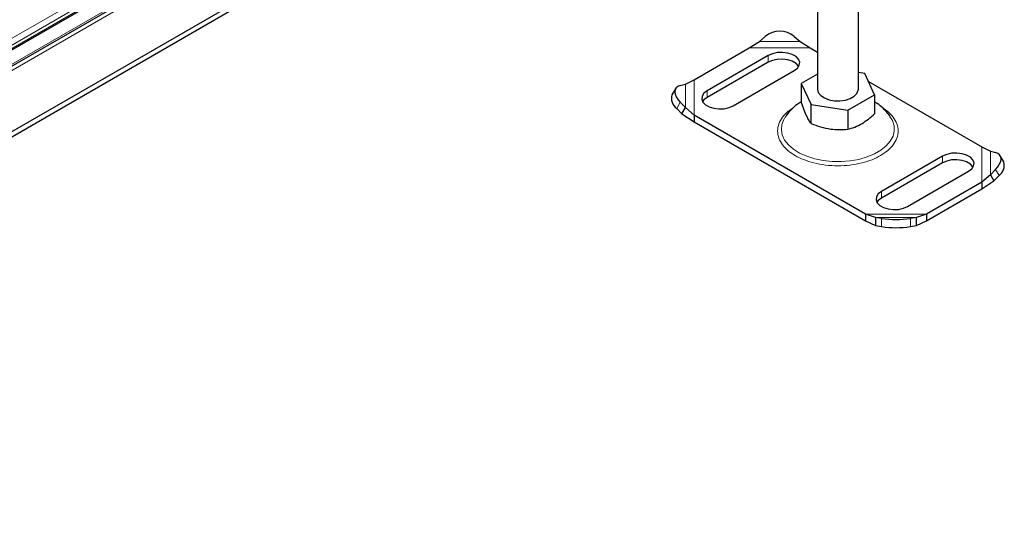
# Model space of a CAD drawing. Units: millimetres. Extents: x 0 to 420, y 0 to 297.
# Drawn here: x 378 to 402, y 114 to 126 of the extents above; entities that cross this region are included whole.
import ezdxf

# ---------------------------------------------------------------- set-up
doc = ezdxf.new("R2010")
doc.units = ezdxf.units.MM

msp = doc.modelspace()

# ---------------------------------------------------------------- linework, layer by layer
at = {"color": 7, "linetype": 'Continuous', "lineweight": 25}
for p, q in [((398.6453, 136.9445), (361.1954, 115.3251)), ((324.5778, 94.5852), (397.1176, 136.4615)), ((362.6364, 114.565), (400.4666, 136.4039)), ((362.6364, 114.4425), (400.4666, 136.2814)), ((398.7569, 124.5585), (398.7569, 127.8785)), ((397.7569, 127.1913), (397.7569, 124.5585)), ((396.3477, 125.7182), (396.4891, 125.841)), ((397.1962, 125.841), (397.3376, 125.7182)), ((396.0994, 125.558), (396.3477, 125.7182)), ((397.3376, 125.7182), (397.5859, 125.558)), ((394.7575, 124.7833), (396.0994, 125.558)), ((396.5598, 125.3748), (395.0749, 124.5175)), ((397.5859, 125.558), (397.7569, 125.4593)), ((396.5598, 125.2115), (395.0749, 124.3542)), ((395.7113, 124.1502), (397.1962, 125.0074)), ((397.7569, 124.9239), (397.3634, 124.6967)), ((398.9109, 124.9361), (398.7569, 124.9599)), ((399.1503, 124.4203), (398.9109, 124.9361)), ((394.418, 124.6454), (394.5462, 124.6783)), ((394.5462, 124.6783), (394.7575, 124.7833)), ((397.3634, 124.6967), (397.6028, 124.1809)), ((397.3634, 124.6967), (397.3634, 124.2342)), ((399.0016, 124.7407), (401.7563, 123.1505)), ((394.3042, 124.5673), (394.2197, 124.4193)), ((398.4963, 124.0427), (399.1503, 124.4203)), ((399.1503, 124.4203), (399.1503, 123.9578)), ((394.5462, 124.1068), (394.418, 124.2372)), ((397.6028, 124.1809), (398.4963, 124.0427)), ((397.6028, 123.7184), (397.6028, 124.1809)), ((394.3335, 124.0892), (394.4616, 123.9588)), ((394.4616, 123.9588), (394.5462, 124.1068)), ((394.4616, 123.9588), (394.7575, 123.7619)), ((394.7575, 123.9252), (394.5462, 124.1068)), ((398.9278, 121.5177), (394.7575, 123.9252)), ((394.7575, 123.9252), (394.7575, 123.7619)), ((398.4963, 124.0427), (398.4963, 123.5802)), ((394.7575, 123.7619), (398.9278, 121.3544)), ((399.581, 123.8004), (399.5527, 123.8517)), ((401.7563, 123.1505), (401.9676, 123.0454)), ((401.9676, 123.0454), (402.0957, 123.0126)), ((402.294, 122.7864), (402.2095, 122.9344)), ((400.8025, 122.9255), (399.3175, 122.0683)), ((400.8025, 122.7622), (399.3175, 121.905)), ((399.9539, 121.7009), (401.4388, 122.5582)), ((401.9676, 122.474), (401.7563, 122.2924)), ((402.0957, 122.6044), (401.9676, 122.474)), ((401.9676, 122.474), (402.0521, 122.3259)), ((402.0521, 122.3259), (402.1803, 122.4564)), ((401.7563, 122.2924), (400.4143, 121.5177)), ((401.7563, 122.1291), (402.0521, 122.3259)), ((401.7563, 122.2924), (401.7563, 122.1291)), ((400.4143, 121.3544), (401.7563, 122.1291)), ((399.1761, 121.434), (398.9278, 121.5177)), ((398.9278, 121.5177), (398.9278, 121.3544)), ((400.4143, 121.5177), (400.1661, 121.434)), ((400.4143, 121.5177), (400.4143, 121.3544)), ((398.9278, 121.3544), (399.1761, 121.2372)), ((399.3175, 121.4088), (399.1761, 121.434)), ((399.1761, 121.434), (399.1761, 121.2372)), ((400.1661, 121.434), (400.0246, 121.4088)), ((400.1661, 121.2372), (400.1661, 121.434)), ((400.1661, 121.2372), (400.4143, 121.3544)), ((399.1761, 121.2372), (399.3175, 121.212)), ((400.0246, 121.212), (400.1661, 121.2372))]:
    msp.add_line(p, q, dxfattribs=at)
at = {"color": 8, "linetype": 'Continuous', "lineweight": 18}
for p, q in [((398.9453, 137.0162), (361.3454, 115.3103)), ((324.3547, 94.7351), (397.2411, 136.8116)), ((360.9166, 115.2149), (398.0877, 136.6733)), ((324.8062, 94.8324), (396.931, 136.4693)), ((396.931, 136.3876), (324.8062, 94.7508)), ((396.3477, 125.7182), (397.3376, 125.7182)), ((396.0994, 125.558), (397.5859, 125.558)), ((396.5598, 125.3748), (396.5598, 125.2115)), ((394.5462, 124.1068), (394.5462, 124.6783)), ((394.7575, 123.9252), (394.7575, 124.7833)), ((395.0749, 124.3542), (395.0749, 124.5175)), ((394.418, 124.2372), (394.3335, 124.0892)), ((401.7563, 123.1505), (401.7563, 122.2924)), ((401.9676, 123.0454), (401.9676, 122.474)), ((400.8025, 122.9255), (400.8025, 122.7622)), ((402.1803, 122.4564), (402.0957, 122.6044)), ((399.3175, 122.0683), (399.3175, 121.905)), ((400.4143, 121.5177), (398.9278, 121.5177)), ((400.1661, 121.434), (399.1761, 121.434)), ((399.3175, 121.212), (399.3175, 121.4088)), ((400.0246, 121.4088), (400.0246, 121.212))]:
    msp.add_line(p, q, dxfattribs=at)
at = {"color": 7, "linetype": 'Continuous', "lineweight": 25, "flags": 128}
for points in [[(397.1962, 125.0074), (397.273, 125.0666), (397.3177, 125.1359), (397.3269, 125.2096), (397.2996, 125.2819), (397.2383, 125.3468), (397.1477, 125.399), (397.0353, 125.4345), (396.9101, 125.4502), (396.7824, 125.4449), (396.6623, 125.4191), (396.5598, 125.3748)], [(397.3052, 125.1094), (397.2996, 125.1186), (397.2383, 125.1834), (397.1477, 125.2357), (397.0353, 125.2712), (396.9101, 125.2869), (396.7824, 125.2816), (396.6623, 125.2558), (396.5598, 125.2115)], [(394.418, 124.6454), (394.3616, 124.6231), (394.3198, 124.5892), (394.294, 124.5448), (394.2853, 124.4918), (394.294, 124.4322), (394.3198, 124.3683), (394.3616, 124.3024), (394.418, 124.2372)], [(395.0749, 124.5175), (394.9981, 124.4583), (394.9534, 124.3891), (394.9442, 124.3153), (394.9715, 124.2431), (395.0328, 124.1782), (395.1234, 124.1259), (395.2358, 124.0904), (395.361, 124.0747), (395.4887, 124.08), (395.6087, 124.1058), (395.7113, 124.1502)], [(397.7569, 124.5585), (397.7572, 124.5487), (397.7803, 124.4712), (397.8388, 124.4002), (397.9283, 124.341), (398.0421, 124.2979), (398.1719, 124.2741), (398.308, 124.2714), (398.4403, 124.29), (398.559, 124.3285), (398.6553, 124.3841), (398.722, 124.4526), (398.7542, 124.529), (398.7569, 124.5585)], [(395.0749, 124.3542), (394.9981, 124.295), (394.9659, 124.2522)], [(401.4388, 122.5582), (401.5156, 122.6174), (401.5604, 122.6866), (401.5695, 122.7604), (401.5423, 122.8326), (401.4809, 122.8975), (401.3903, 122.9498), (401.2779, 122.9853), (401.1528, 123.001), (401.025, 122.9957), (400.905, 122.9699), (400.8025, 122.9255)], [(402.0957, 122.6044), (402.1521, 122.6696), (402.194, 122.7354), (402.2198, 122.7994), (402.2285, 122.859), (402.2198, 122.912), (402.194, 122.9564), (402.1521, 122.9903), (402.0957, 123.0126)], [(401.5478, 122.6602), (401.5423, 122.6693), (401.4809, 122.7342), (401.3903, 122.7865), (401.2779, 122.8219), (401.1528, 122.8377), (401.025, 122.8324), (400.905, 122.8065), (400.8025, 122.7622)], [(399.3175, 122.0683), (399.2408, 122.0091), (399.196, 121.9398), (399.1869, 121.8661), (399.2141, 121.7938), (399.2755, 121.7289), (399.3661, 121.6767), (399.4785, 121.6412), (399.6036, 121.6255), (399.7314, 121.6308), (399.8514, 121.6566), (399.9539, 121.7009)], [(399.3175, 121.905), (399.2408, 121.8458), (399.2085, 121.803)]]:
    msp.add_lwpolyline(points, dxfattribs=at)
at = {"color": 8, "linetype": 'Continuous', "lineweight": 18, "flags": 128}
msp.add_lwpolyline([(396.9612, 123.852), (396.9435, 123.8214), (396.8948, 123.6967), (396.8815, 123.5691), (396.9037, 123.442), (396.961, 123.3185), (397.0519, 123.202), (397.174, 123.0953), (397.3241, 123.0014), (397.4983, 122.9226), (397.6923, 122.8609), (397.9008, 122.818), (398.1186, 122.795), (398.3399, 122.7924), (398.5591, 122.8104), (398.7705, 122.8484), (398.9686, 122.9055), (399.1482, 122.9802), (399.3047, 123.0706), (399.4342, 123.1743), (399.5331, 123.2886), (399.5989, 123.4106), (399.63, 123.5372), (399.6256, 123.665), (399.5857, 123.7907), (399.581, 123.8004)], dxfattribs=at)
at = {"color": 7, "linetype": 'Continuous', "lineweight": 25}
for centre, radius, start, end in [((396.8427, 125.4167), 0.5523, 50.19963, 129.80037), ((394.5031, 124.3323), 0.2964, 162.94035, 235.09493), ((402.0106, 122.6995), 0.2964, 304.90507, 17.05965), ((399.6711, 123.7228), 2.3409, 261.31325, 278.68675), ((399.6711, 123.526), 2.3409, 261.31325, 278.68675)]:
    msp.add_arc(centre, radius, start, end, dxfattribs=at)
for points, knots in [([(397.3634, 124.2475), (397.3303, 124.2272), (397.2442, 124.1745), (397.1255, 124.0659), (397.0249, 123.9546), (396.9809, 123.8789), (396.9672, 123.8552)], [0, 0, 0, 0, 0.2057673, 0.5354273, 0.8546656, 1, 1, 1, 1]), ([(397.3634, 124.2342), (397.3842, 124.1725), (397.4262, 124.0479), (397.4884, 123.9013), (397.5479, 123.7915), (397.5844, 123.7429), (397.6028, 123.7184)], [0, 0, 0, 0, 0.2646136, 0.5349658, 0.7653524, 1, 1, 1, 1]), ([(399.5479, 123.8552), (399.524, 123.8928), (399.4688, 123.9798), (399.3559, 124.0972), (399.2467, 124.1913), (399.1726, 124.2347), (399.1503, 124.2477)], [0, 0, 0, 0, 0.23598164, 0.54574823, 0.86344648, 1, 1, 1, 1]), ([(398.4963, 123.5802), (398.553, 123.5961), (398.6678, 123.6282), (398.8379, 123.7139), (399.0004, 123.8261), (399.1001, 123.9136), (399.1503, 123.9578)], [0, 0, 0, 0, 0.2646136, 0.5349658, 0.7653524, 1, 1, 1, 1]), ([(397.6028, 123.7184), (397.6803, 123.6895), (397.8371, 123.6311), (398.0694, 123.5827), (398.2915, 123.5667), (398.4276, 123.5757), (398.4963, 123.5802)], [0, 0, 0, 0, 0.2646136, 0.5349658, 0.7653524, 1, 1, 1, 1])]:
    msp.add_open_spline(points, degree=3, knots=knots, dxfattribs=at)
at = {"color": 8, "linetype": 'Continuous', "lineweight": 18}
for points, knots in [([(397.1757, 124.1057), (397.1316, 124.0771), (397.0244, 124.0075), (396.9016, 123.8737), (396.8109, 123.7115), (396.7801, 123.5378), (396.8111, 123.3644), (396.9007, 123.2015), (397.0384, 123.0579), (397.2142, 122.9359), (397.4254, 122.8345), (397.6742, 122.755), (397.9564, 122.7033), (398.2568, 122.6853), (398.5575, 122.7032), (398.839, 122.7552), (399.09, 122.8335), (399.2272, 122.9047), (399.2938, 122.9393)], [0, 0, 0, 0, 0.0438718, 0.1065627, 0.1718599, 0.2385428, 0.3052258, 0.370523, 0.4332139, 0.4923619, 0.5515099, 0.6142008, 0.679498, 0.7461809, 0.8128639, 0.8781611, 0.940852, 1, 1, 1, 1]), ([(399.2938, 122.9393), (399.3536, 122.9777), (399.477, 123.0569), (399.6125, 123.2018), (399.7027, 123.3643), (399.7336, 123.5378), (399.7029, 123.7115), (399.6119, 123.8737), (399.4943, 124.003), (399.3937, 124.0687), (399.3559, 124.0933)], [0, 0, 0, 0, 0.1216551, 0.2505973, 0.3849001, 0.522053, 0.6592059, 0.7935087, 0.9224509, 1, 1, 1, 1])]:
    msp.add_open_spline(points, degree=3, knots=knots, dxfattribs=at)

doc.saveas('drawing.dxf')
